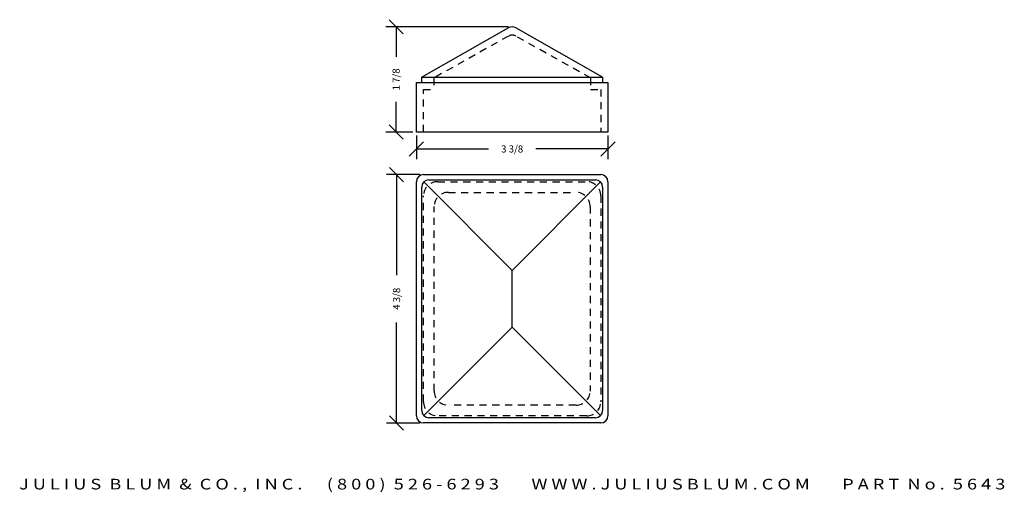
# Model space of a CAD drawing. Extents: x -4.4 to 13, y 1.3 to 9.7.
import ezdxf
from ezdxf.enums import TextEntityAlignment as Align

# ---------------------------------------------------------------- set-up
doc = ezdxf.new("R2010")
doc.units = 0
doc.header["$MEASUREMENT"] = 0
doc.linetypes.add('HIDDEN2', pattern=[0.1875, 0.125, -0.0625])
doc.layers.get('0').update_dxf_attribs({"linetype": 'CONTINUOUS'})
doc.layers.get('DEFPOINTS').update_dxf_attribs({"linetype": 'CONTINUOUS'})
for name, color, linetype in [('ADP1DETAIL', 7, 'CONTINUOUS'), ('ADP2DETAIL', 5, 'CONTINUOUS'), ('ADPDIM', 3, 'CONTINUOUS')]:
    doc.layers.add(name, color=color, linetype=linetype)
doc.styles.add('ARIAL_WIDE', font='ARIAL.TTF', dxfattribs={"width": 1.25})
doc.dimstyles.get("Standard").update_dxf_attribs({"dimtxt": 0.18, "dimasz": 0.18, "dimexe": 0.18, "dimexo": 0.0625, "dimgap": 0.09, "dimtad": 0, "dimtih": 1, "dimtoh": 1, "dimdec": 4, "dimzin": 0, "dimtxsty": 'STANDARD', "dimcen": 0.09, "dimazin": 3, "dimtfac": 1, "dimtdec": 4, "dimtofl": 0, "dimtmove": 0, "dimatfit": 3, "dimtolj": 1, "dimtzin": 0})

# ---------------------------------------------------------------- blocks, each defined once
blk = doc.blocks.new('*D2')
at = {"color": 0, "linetype": 'BYBLOCK'}
for p, q in [((2.401, 6.797), (2.151, 7.047)), ((2.688, 6.922), (2.096, 6.922)), ((2.276, 6.922), (2.276, 5.152)), ((2.276, 2.547), (2.276, 4.318)), ((2.401, 2.422), (2.151, 2.672)), ((2.688, 2.547), (2.096, 2.547))]:
    blk.add_line(p, q, dxfattribs=at)
at = {"layer": 'DEFPOINTS', "color": 0, "linetype": 'BYBLOCK'}
for p in [(2.751, 6.922), (2.276, 2.547), (2.751, 2.547)]:
    blk.add_point(p, dxfattribs=at)
at = {"color": 0, "linetype": 'BYBLOCK'}
blk.add_text('4 3/8', height=0.125, rotation=90, dxfattribs=at).set_placement((2.276, 4.735), align=Align.MIDDLE_CENTER)
blk = doc.blocks.new('*D1')
at = {"color": 0, "linetype": 'BYBLOCK'}
for p, q in [((2.393, 9.401), (2.143, 9.651)), ((4.251, 9.526), (2.088, 9.526)), ((2.268, 9.526), (2.268, 8.995)), ((2.268, 7.672), (2.268, 8.203)), ((2.563, 7.672), (2.088, 7.672)), ((2.393, 7.547), (2.143, 7.797))]:
    blk.add_line(p, q, dxfattribs=at)
at = {"layer": 'DEFPOINTS', "color": 0, "linetype": 'BYBLOCK'}
for p in [(2.268, 9.526), (4.313, 9.526), (2.626, 7.672)]:
    blk.add_point(p, dxfattribs=at)
at = {"color": 0, "linetype": 'BYBLOCK'}
blk.add_text('1 7/8', height=0.125, rotation=90, dxfattribs=at).set_placement((2.268, 8.599), align=Align.MIDDLE_CENTER)
blk = doc.blocks.new('*D0')
at = {"color": 0, "linetype": 'BYBLOCK'}
for p, q in [((2.501, 7.249), (2.751, 7.499)), ((2.626, 7.61), (2.626, 7.194)), ((5.876, 7.249), (6.126, 7.499)), ((6.001, 7.61), (6.001, 7.194)), ((2.626, 7.374), (3.897, 7.374)), ((6.001, 7.374), (4.73, 7.374))]:
    blk.add_line(p, q, dxfattribs=at)
at = {"layer": 'DEFPOINTS', "color": 0, "linetype": 'BYBLOCK'}
for p in [(2.626, 7.672), (6.001, 7.672), (6.001, 7.374)]:
    blk.add_point(p, dxfattribs=at)
at = {"color": 0, "linetype": 'BYBLOCK'}
blk.add_text('3 3/8', height=0.125, dxfattribs=at).set_placement((4.313, 7.374), align=Align.MIDDLE_CENTER)

msp = doc.modelspace()

# ---------------------------------------------------------------- linework, layer by layer
at = {"layer": 'ADP1DETAIL'}
for p, q in [((4.24792, 9.50699), (2.71974, 8.64114)), ((5.90724, 8.64114), (4.37906, 9.50699)), ((2.62599, 8.54739), (6.00099, 8.54739)), ((2.62599, 7.67239), (2.62599, 8.54739)), ((2.71974, 8.64114), (5.90724, 8.64114)), ((2.71974, 8.54739), (2.71974, 8.64114)), ((5.90724, 8.64114), (5.90724, 8.54739)), ((6.00099, 8.54739), (6.00099, 7.67239)), ((6.00099, 7.67239), (2.62599, 7.67239)), ((2.62599, 2.67239), (2.62599, 6.79739)), ((2.75099, 6.92239), (5.87599, 6.92239)), ((4.31349, 5.23489), (2.75635, 6.79203)), ((2.84474, 6.82864), (5.78224, 6.82864)), ((4.31349, 5.23489), (5.87063, 6.79203)), ((6.00099, 6.79739), (6.00099, 2.67239)), ((2.71974, 2.76614), (2.71974, 6.70364)), ((5.90724, 6.70364), (5.90724, 2.76614)), ((4.31349, 4.23489), (4.31349, 5.23489)), ((4.31349, 4.23489), (2.75635, 2.67775)), ((4.31349, 4.23489), (5.87063, 2.67775)), ((5.78224, 2.64114), (2.84474, 2.64114)), ((5.87599, 2.54739), (2.75099, 2.54739))]:
    msp.add_line(p, q, dxfattribs=at)
for centre, start, end in [((4.31349, 9.40057), 58.360218, 121.639782), ((2.75099, 6.79739), 90, 180), ((2.84474, 6.70364), 90, 180), ((5.78224, 6.70364), 0, 90), ((5.87599, 6.79739), 0, 90), ((2.75099, 2.67239), 180, 270), ((2.84474, 2.76614), 180, 270), ((5.78224, 2.76614), 270, 0), ((5.87599, 2.67239), 270, 0)]:
    msp.add_arc(centre, 0.125, start, end, dxfattribs=at)
at = {"layer": 'ADP2DETAIL', "linetype": 'HIDDEN2'}
for p, q in [((4.24792, 9.36016), (2.9306, 8.62424)), ((5.6963, 8.62429), (4.37906, 9.36016)), ((2.9306, 8.62424), (2.9306, 8.42239)), ((5.6963, 8.62429), (5.6963, 8.42239)), ((2.75099, 8.42239), (2.9306, 8.42239)), ((2.75099, 7.67239), (2.75099, 8.42239)), ((5.6963, 8.42239), (5.87599, 8.42239)), ((5.87599, 8.42239), (5.87599, 7.67239)), ((3.00099, 6.79739), (5.62599, 6.79739)), ((3.18849, 6.60989), (5.43849, 6.60989)), ((2.75099, 2.92239), (2.75099, 6.54739)), ((5.87599, 6.54739), (5.87599, 2.92239)), ((2.93849, 3.10989), (2.93849, 6.35989)), ((5.68849, 6.35989), (5.68849, 3.10989)), ((5.43849, 2.85989), (3.18849, 2.85989)), ((5.62599, 2.67239), (3.00099, 2.67239))]:
    msp.add_line(p, q, dxfattribs=at)
for centre, radius, start, end in [((4.31349, 9.25374), 0.125, 58.360218, 121.639782), ((3.00099, 6.54739), 0.25, 90, 180), ((5.62599, 6.54739), 0.25, 0, 90), ((3.18849, 6.35989), 0.25, 90, 180), ((5.43849, 6.35989), 0.25, 0, 90), ((3.18849, 3.10989), 0.25, 180, 270), ((5.43849, 3.10989), 0.25, 270, 0), ((3.00099, 2.92239), 0.25, 180, 270), ((5.62599, 2.92239), 0.25, 270, 0)]:
    msp.add_arc(centre, radius, start, end, dxfattribs=at)

# ---------------------------------------------------------------- texts
at = {"layer": 'ADPDIM', "style": 'ARIAL_WIDE', "width": 1.25}
msp.add_text('J U L I U S  B L U M  &  C O . ,  I N C .      ( 8 0 0 )  5 2 6 - 6 2 9 3        W W W . J U L I U S B L U M . C O M        P A R T  N o .  5 6 4 3', height=0.1875, dxfattribs=at).set_placement((4.31349, 1.56431), align=Align.TOP_CENTER)

# ---------------------------------------------------------------- dimensions: what is measured, and where the dimension line sits
at = {"layer": 'ADPDIM'}
for base, p1, p2, picture, middle in [((2.26787, 9.52557), (2.62599, 7.67239), (4.31349, 9.52557), '*D1', (2.26787, 8.59898)), ((2.27557, 2.54739), (2.75099, 6.92239), (2.75099, 2.54739), '*D2', (2.27557, 4.73489))]:
    dim = msp.add_linear_dim(base=base, p1=p1, p2=p2, angle=90, dimstyle='Standard', dxfattribs=at)
    dim.commit()
    dim.dimension.update_dxf_attribs({"geometry": picture, "text_midpoint": middle})
dim = msp.add_linear_dim(base=(6.00099, 7.37386), p1=(2.62599, 7.67239), p2=(6.00099, 7.67239), dimstyle='Standard', dxfattribs=at)
dim.commit()
dim.dimension.update_dxf_attribs({"geometry": '*D0', "text_midpoint": (4.31349, 7.37386)})

doc.saveas('drawing.dxf')
